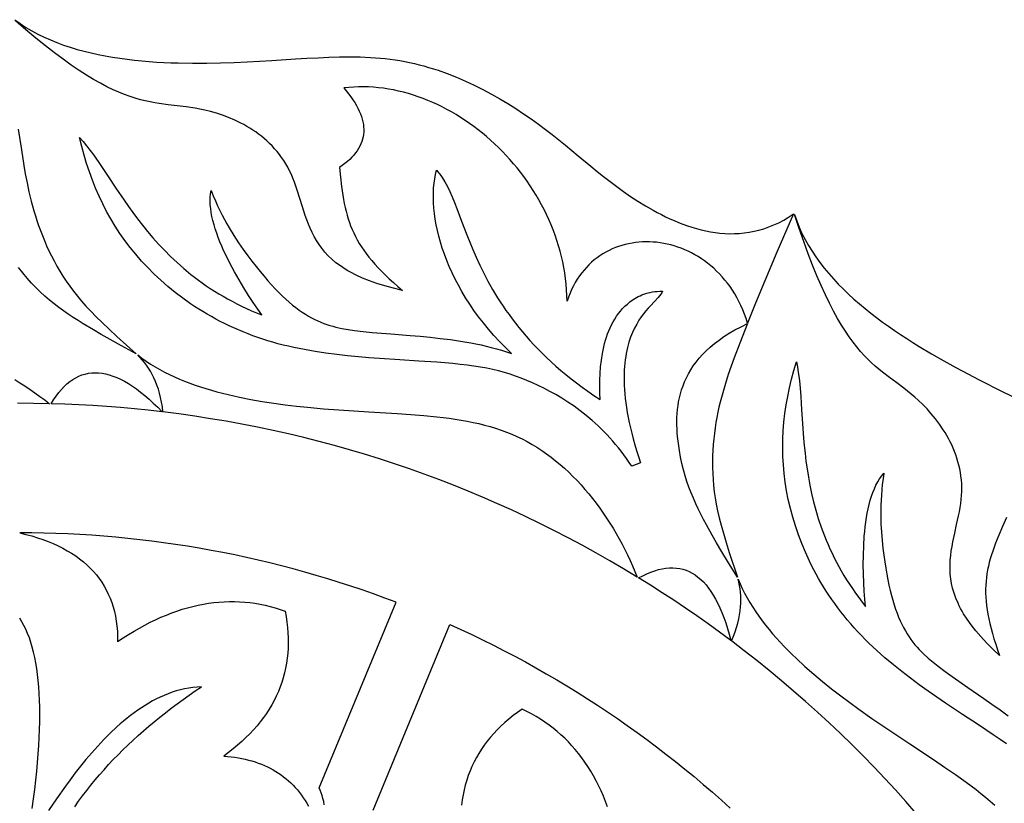
# Model space of a CAD drawing. Extents: x 57 to 343, y 7 to 293.
# Drawn here: x 200 to 289, y 221 to 292 of the extents above; entities that cross this region are included whole.
import ezdxf

# ---------------------------------------------------------------- set-up
doc = ezdxf.new("R2010")
doc.units = 0
doc.layers.add('LAYER_1', color=18, linetype='CONTINUOUS')

msp = doc.modelspace()

# ---------------------------------------------------------------- linework, layer by layer
at = {"layer": 'LAYER_1'}
for points in [[(199.552, 292.348), (200.053, 291.99), (200.571, 291.653), (201.105, 291.337), (201.654, 291.042), (202.217, 290.765), (202.793, 290.508), (203.381, 290.269), (203.981, 290.047), (204.592, 289.843), (205.212, 289.655), (205.841, 289.483), (206.478, 289.326), (207.122, 289.184), (207.771, 289.056), (208.426, 288.942), (209.085, 288.84), (209.747, 288.75), (210.412, 288.673), (211.078, 288.606), (211.745, 288.55), (212.411, 288.503), (213.076, 288.466), (213.739, 288.437), (214.399, 288.416), (215.707, 288.397), (216.991, 288.402), (218.245, 288.427), (219.463, 288.468), (220.645, 288.52), (222.911, 288.647), (225.057, 288.782), (226.09, 288.844), (227.099, 288.897), (228.086, 288.939), (229.052, 288.966), (230, 288.976), (230.932, 288.963), (231.849, 288.926), (232.302, 288.897), (232.753, 288.861), (233.201, 288.817), (233.647, 288.764), (234.09, 288.703), (234.531, 288.632), (234.971, 288.553), (235.409, 288.464), (235.845, 288.366), (236.278, 288.259), (236.71, 288.144), (237.139, 288.02), (237.566, 287.889), (237.99, 287.751), (238.831, 287.451), (239.66, 287.125), (240.476, 286.774), (241.278, 286.4), (242.067, 286.006), (242.839, 285.594), (243.596, 285.166), (244.335, 284.724), (245.055, 284.27), (245.757, 283.807), (246.438, 283.338), (247.099, 282.863), (247.738, 282.385), (248.358, 281.906), (249.554, 280.944), (250.712, 279.985), (251.858, 279.034), (252.434, 278.564), (253.016, 278.098), (253.608, 277.638), (254.212, 277.184), (254.832, 276.737), (255.472, 276.297), (256.133, 275.866), (256.819, 275.445), (257.533, 275.034), (257.9, 274.835), (258.274, 274.641), (258.653, 274.452), (259.038, 274.271), (259.429, 274.097), (259.826, 273.931), (260.227, 273.775), (260.633, 273.629), (261.044, 273.494), (261.459, 273.371), (261.878, 273.261), (262.301, 273.164), (262.727, 273.081), (263.157, 273.014), (263.59, 272.963), (264.026, 272.928), (264.464, 272.912), (264.904, 272.914), (265.347, 272.935), (265.792, 272.977), (266.237, 273.04), (266.685, 273.125), (267.133, 273.233), (267.582, 273.365), (268.032, 273.521), (268.482, 273.703), (268.932, 273.91), (269.381, 274.145), (269.831, 274.408), (270.279, 274.7), (268.77, 271.22), (267.666, 268.628), (266.825, 266.594), (266.104, 264.794), (265.97, 265.208), (265.825, 265.611), (265.667, 266.002), (265.499, 266.381), (265.32, 266.749), (265.13, 267.104), (264.931, 267.448), (264.722, 267.78), (264.504, 268.1), (264.276, 268.408), (264.041, 268.704), (263.798, 268.988), (263.546, 269.26), (263.288, 269.52), (263.023, 269.768), (262.751, 270.004), (262.473, 270.228), (262.19, 270.44), (261.901, 270.64), (261.607, 270.828), (261.309, 271.003), (261.006, 271.166), (260.7, 271.318), (260.391, 271.456), (260.078, 271.583), (259.763, 271.698), (259.446, 271.8), (259.127, 271.89), (258.806, 271.968), (258.484, 272.033), (258.162, 272.086), (257.84, 272.127), (257.517, 272.155), (257.196, 272.171), (256.875, 272.174), (256.555, 272.165), (256.237, 272.144), (255.921, 272.11), (255.608, 272.063), (255.297, 272.004), (254.99, 271.933), (254.686, 271.849), (254.387, 271.752), (254.092, 271.643), (253.801, 271.521), (253.516, 271.387), (253.236, 271.239), (252.962, 271.08), (252.695, 270.907), (252.434, 270.722), (252.181, 270.524), (251.935, 270.313), (251.697, 270.09), (251.467, 269.853), (251.246, 269.604), (251.034, 269.342), (250.831, 269.068), (250.639, 268.78), (250.456, 268.479), (250.284, 268.166), (250.124, 267.84), (249.974, 267.5), (249.837, 267.148), (249.711, 266.783), (249.698, 267.3), (249.671, 267.815), (249.628, 268.327), (249.571, 268.836), (249.5, 269.342), (249.414, 269.845), (249.315, 270.344), (249.203, 270.84), (249.077, 271.331), (248.938, 271.819), (248.787, 272.302), (248.623, 272.78), (248.447, 273.254), (248.258, 273.723), (248.059, 274.186), (247.848, 274.645), (247.625, 275.097), (247.392, 275.544), (247.148, 275.985), (246.894, 276.419), (246.63, 276.847), (246.356, 277.268), (246.072, 277.683), (245.779, 278.09), (245.477, 278.49), (245.167, 278.882), (244.847, 279.267), (244.52, 279.644), (244.184, 280.012), (243.841, 280.373), (243.49, 280.724), (243.132, 281.067), (242.767, 281.401), (242.395, 281.726), (242.017, 282.041), (241.633, 282.347), (241.243, 282.643), (240.847, 282.929), (240.445, 283.204), (240.039, 283.469), (239.628, 283.724), (239.212, 283.967), (238.792, 284.2), (238.367, 284.421), (237.939, 284.63), (237.507, 284.828), (237.072, 285.014), (236.634, 285.188), (236.194, 285.349), (235.75, 285.498), (235.305, 285.634), (234.857, 285.757), (234.408, 285.867), (233.957, 285.964), (233.505, 286.046), (233.052, 286.115), (232.598, 286.17), (232.144, 286.211), (231.69, 286.237), (231.236, 286.249), (230.782, 286.245), (230.329, 286.227), (229.876, 286.193), (229.425, 286.144), (229.657, 285.872), (229.872, 285.602), (230.072, 285.336), (230.256, 285.073), (230.425, 284.813), (230.577, 284.556), (230.714, 284.302), (230.836, 284.05), (230.941, 283.802), (231.031, 283.557), (231.106, 283.315), (231.164, 283.076), (231.207, 282.84), (231.235, 282.607), (231.246, 282.376), (231.242, 282.149), (231.222, 281.925), (231.186, 281.704), (231.135, 281.486), (231.068, 281.271), (230.986, 281.059), (230.887, 280.85), (230.773, 280.643), (230.644, 280.44), (230.498, 280.24), (230.337, 280.043), (230.16, 279.849), (229.968, 279.658), (229.76, 279.47), (229.536, 279.285), (229.296, 279.103), (229.041, 278.924), (229.13, 278.033), (229.229, 277.197), (229.342, 276.409), (229.406, 276.031), (229.475, 275.663), (229.551, 275.303), (229.635, 274.952), (229.726, 274.608), (229.827, 274.271), (229.936, 273.94), (230.056, 273.614), (230.187, 273.292), (230.329, 272.974), (230.484, 272.659), (230.651, 272.345), (230.833, 272.034), (231.029, 271.722), (231.24, 271.411), (231.467, 271.098), (231.711, 270.784), (231.972, 270.467), (232.251, 270.147), (232.549, 269.823), (232.867, 269.494), (233.204, 269.16), (233.563, 268.819), (233.944, 268.471), (234.346, 268.115), (234.772, 267.751), (233.933, 267.952), (233.153, 268.165), (232.43, 268.39), (231.76, 268.626), (231.141, 268.875), (230.57, 269.134), (230.046, 269.404), (229.8, 269.543), (229.564, 269.685), (229.339, 269.83), (229.124, 269.977), (228.721, 270.278), (228.354, 270.59), (228.019, 270.911), (227.715, 271.242), (227.439, 271.582), (227.187, 271.93), (226.958, 272.288), (226.749, 272.653), (226.557, 273.026), (226.382, 273.404), (226.22, 273.787), (226.071, 274.173), (225.932, 274.562), (225.675, 275.341), (225.436, 276.113), (225.199, 276.869), (225.076, 277.238), (224.948, 277.6), (224.813, 277.952), (224.668, 278.294), (224.512, 278.624), (224.346, 278.944), (224.17, 279.252), (223.984, 279.549), (223.788, 279.836), (223.584, 280.112), (223.372, 280.377), (223.151, 280.633), (222.924, 280.878), (222.69, 281.113), (222.449, 281.339), (222.203, 281.555), (221.951, 281.761), (221.694, 281.959), (221.433, 282.147), (221.168, 282.327), (220.9, 282.497), (220.629, 282.66), (220.355, 282.814), (220.08, 282.96), (219.525, 283.228), (218.968, 283.465), (218.413, 283.673), (217.864, 283.854), (217.325, 284.008), (216.799, 284.138), (216.361, 284.23), (215.934, 284.308), (215.104, 284.431), (214.296, 284.528), (213.493, 284.619), (212.679, 284.726), (212.263, 284.793), (211.839, 284.872), (211.405, 284.966), (210.959, 285.077), (210.498, 285.208), (210.021, 285.363), (209.526, 285.542), (209.011, 285.75), (208.474, 285.989), (207.912, 286.262), (207.326, 286.571), (206.711, 286.919), (206.066, 287.308), (205.39, 287.742), (204.68, 288.223), (203.934, 288.753), (203.151, 289.336), (202.329, 289.974), (201.465, 290.67), (200.557, 291.426), (199.605, 292.245)], [(199.859, 282.418), (200.15, 280.535), (200.378, 279.105), (200.512, 278.337), (200.666, 277.537), (200.844, 276.709), (201.05, 275.858), (201.289, 274.985), (201.422, 274.542), (201.565, 274.096), (201.718, 273.646), (201.882, 273.193), (202.057, 272.737), (202.244, 272.279), (202.443, 271.82), (202.656, 271.36), (202.882, 270.899), (203.122, 270.437), (203.377, 269.976), (203.647, 269.515), (203.932, 269.056), (204.234, 268.598), (204.553, 268.141), (204.889, 267.687), (205.242, 267.236), (205.615, 266.788), (206.019, 266.329), (206.458, 265.859), (206.945, 265.364), (207.494, 264.83), (208.118, 264.242), (208.833, 263.585), (210.588, 262.01), (209.241, 262.733), (208.213, 263.3), (207.403, 263.761), (206.711, 264.166), (205.768, 264.733), (205.309, 265.018), (204.858, 265.307), (204.413, 265.602), (203.976, 265.905), (203.544, 266.219), (203.119, 266.544), (202.699, 266.884), (202.284, 267.241), (201.874, 267.616), (201.468, 268.011), (201.066, 268.429), (200.667, 268.872), (200.271, 269.342), (199.878, 269.84)], [(289.612, 247.131), (289.244, 246.315), (288.911, 245.542), (288.615, 244.803), (288.481, 244.443), (288.358, 244.089), (288.244, 243.74), (288.141, 243.394), (288.048, 243.051), (287.966, 242.709), (287.896, 242.367), (287.836, 242.025), (287.789, 241.681), (287.753, 241.334), (287.729, 240.984), (287.718, 240.629), (287.719, 240.268), (287.733, 239.9), (287.76, 239.525), (287.8, 239.14), (287.854, 238.746), (287.922, 238.342), (288.004, 237.925), (288.1, 237.495), (288.21, 237.052), (288.336, 236.593), (288.476, 236.119), (288.632, 235.627), (288.803, 235.118), (288.989, 234.589), (288.363, 235.183), (287.794, 235.757), (287.28, 236.314), (286.818, 236.854), (286.406, 237.378), (286.042, 237.888), (285.722, 238.384), (285.579, 238.628), (285.446, 238.868), (285.323, 239.106), (285.21, 239.341), (285.012, 239.804), (284.85, 240.257), (284.721, 240.703), (284.623, 241.141), (284.553, 241.573), (284.51, 242.001), (284.49, 242.425), (284.492, 242.846), (284.512, 243.265), (284.549, 243.68), (284.601, 244.093), (284.665, 244.502), (284.738, 244.908), (284.906, 245.711), (285.085, 246.499), (285.258, 247.273), (285.336, 247.654), (285.406, 248.03), (285.464, 248.403), (285.51, 248.772), (285.541, 249.136), (285.556, 249.496), (285.558, 249.851), (285.545, 250.201), (285.519, 250.547), (285.48, 250.888), (285.429, 251.224), (285.366, 251.556), (285.292, 251.882), (285.206, 252.203), (285.111, 252.518), (285.005, 252.828), (284.891, 253.133), (284.767, 253.433), (284.635, 253.726), (284.496, 254.014), (284.349, 254.296), (284.195, 254.572), (284.035, 254.843), (283.869, 255.107), (283.523, 255.616), (283.159, 256.1), (282.783, 256.558), (282.398, 256.989), (282.008, 257.392), (281.617, 257.767), (281.284, 258.067), (280.953, 258.348), (280.296, 258.869), (279.644, 259.356), (278.994, 259.837), (278.344, 260.337), (278.017, 260.603), (277.689, 260.883), (277.36, 261.181), (277.029, 261.501), (276.696, 261.845), (276.36, 262.217), (276.021, 262.62), (275.679, 263.058), (275.333, 263.534), (274.983, 264.05), (274.63, 264.611), (274.271, 265.22), (273.908, 265.879), (273.539, 266.593), (273.164, 267.364), (272.784, 268.197), (272.397, 269.093), (272.004, 270.057), (271.603, 271.091), (271.196, 272.2), (270.78, 273.385), (270.357, 274.652), (270.558, 274.071), (270.786, 273.501), (271.041, 272.94), (271.321, 272.39), (271.625, 271.849), (271.953, 271.319), (272.302, 270.798), (272.673, 270.287), (273.063, 269.786), (273.472, 269.294), (273.898, 268.812), (274.341, 268.339), (274.8, 267.875), (275.273, 267.421), (275.76, 266.976), (276.258, 266.541), (276.768, 266.114), (277.288, 265.696), (277.817, 265.288), (278.353, 264.888), (278.897, 264.497), (279.446, 264.115), (280, 263.741), (280.557, 263.377), (281.117, 263.02), (281.678, 262.672), (282.801, 262.002), (283.916, 261.364), (285.014, 260.759), (286.089, 260.185), (287.139, 259.639), (289.165, 258.617), (291.091, 257.66)], [(266.097, 264.748), (266.097, 264.748)], [(289.609, 226.565), (289.027, 226.973), (288.409, 227.396), (287.067, 228.29), (285.61, 229.252), (284.073, 230.279), (283.285, 230.818), (282.491, 231.373), (281.695, 231.945), (280.901, 232.533), (280.113, 233.138), (279.337, 233.76), (278.577, 234.398), (277.836, 235.052), (277.475, 235.385), (277.12, 235.723), (276.773, 236.064), (276.434, 236.41), (276.102, 236.76), (275.779, 237.113), (275.465, 237.471), (275.158, 237.832), (274.86, 238.196), (274.57, 238.564), (274.288, 238.935), (274.015, 239.309), (273.749, 239.686), (273.492, 240.065), (273.242, 240.447), (273.001, 240.831), (272.767, 241.218), (272.541, 241.606), (272.324, 241.996), (272.114, 242.388), (271.912, 242.782), (271.718, 243.177), (271.353, 243.97), (271.018, 244.767), (270.714, 245.566), (270.441, 246.366), (270.197, 247.166), (269.984, 247.964), (269.799, 248.759), (269.644, 249.551), (269.518, 250.339), (269.42, 251.123), (269.35, 251.906), (269.307, 252.686), (269.292, 253.464), (269.303, 254.242), (269.34, 255.019), (269.403, 255.797), (269.492, 256.575), (269.605, 257.354), (269.742, 258.134), (269.904, 258.917), (270.09, 259.703), (270.298, 260.492), (270.529, 261.284), (270.625, 260.807), (270.707, 260.31), (270.777, 259.792), (270.836, 259.255), (270.931, 258.126), (271.011, 256.926), (271.091, 255.663), (271.188, 254.34), (271.249, 253.658), (271.32, 252.964), (271.404, 252.258), (271.503, 251.54), (271.618, 250.811), (271.753, 250.073), (271.909, 249.325), (272.088, 248.568), (272.292, 247.803), (272.524, 247.031), (272.785, 246.253), (273.078, 245.468), (273.237, 245.073), (273.405, 244.678), (273.582, 244.281), (273.767, 243.883), (273.963, 243.484), (274.168, 243.084), (274.383, 242.684), (274.608, 242.282), (274.844, 241.88), (275.09, 241.477), (275.348, 241.074), (275.617, 240.67), (275.898, 240.267), (276.19, 239.862), (276.494, 239.458), (276.811, 239.054), (276.75, 239.714), (276.696, 240.433), (276.653, 241.201), (276.622, 242.009), (276.608, 242.846), (276.614, 243.703), (276.643, 244.569), (276.698, 245.435), (276.736, 245.864), (276.782, 246.29), (276.837, 246.711), (276.9, 247.126), (276.972, 247.533), (277.053, 247.931), (277.145, 248.32), (277.246, 248.697), (277.358, 249.062), (277.481, 249.413), (277.616, 249.749), (277.762, 250.069), (277.921, 250.371), (278.092, 250.655), (278.277, 250.919), (278.474, 251.162), (278.399, 250.644), (278.337, 250.14), (278.286, 249.65), (278.247, 249.173), (278.219, 248.71), (278.201, 248.258), (278.191, 247.819), (278.19, 247.392), (278.21, 246.572), (278.255, 245.794), (278.317, 245.055), (278.392, 244.352), (278.47, 243.722), (278.552, 243.12), (278.64, 242.545), (278.734, 241.996), (278.833, 241.473), (278.938, 240.974), (279.047, 240.499), (279.162, 240.046), (279.282, 239.615), (279.408, 239.205), (279.539, 238.815), (279.674, 238.443), (279.815, 238.09), (279.961, 237.755), (280.111, 237.435), (280.267, 237.131), (280.428, 236.842), (280.593, 236.566), (280.763, 236.303), (280.938, 236.052), (281.118, 235.812), (281.302, 235.582), (281.491, 235.361), (281.685, 235.148), (281.883, 234.943), (282.086, 234.744), (282.504, 234.363), (282.94, 233.997), (283.394, 233.639), (284.031, 233.159), (284.694, 232.678), (286.087, 231.707), (287.542, 230.708), (288.283, 230.193), (289.029, 229.664), (289.775, 229.119)], [(199.546, 259.667), (200.016, 259.378), (200.479, 259.08), (200.937, 258.774), (201.389, 258.46), (201.835, 258.138), (202.273, 257.808), (202.705, 257.472), (201.252, 257.501), (199.803, 257.51)], [(227.66, 221.035), (227.607, 221.336), (227.543, 221.619), (227.47, 221.884), (227.388, 222.132), (227.295, 222.363), (227.193, 222.575), (234.176, 239.434), (233.154, 239.818), (232.128, 240.19), (231.097, 240.551), (230.063, 240.9), (229.025, 241.236), (227.982, 241.561), (226.937, 241.875), (225.888, 242.176), (224.835, 242.465), (223.779, 242.742), (222.72, 243.007), (221.658, 243.26), (220.594, 243.501), (219.526, 243.73), (218.456, 243.946), (217.384, 244.15), (216.31, 244.342), (215.233, 244.522), (214.154, 244.69), (213.074, 244.845), (211.992, 244.988), (210.908, 245.118), (209.823, 245.236), (208.736, 245.342), (207.649, 245.435), (206.56, 245.516), (205.471, 245.584), (204.38, 245.64), (203.29, 245.683), (202.199, 245.714), (201.107, 245.733), (200.016, 245.739), (200.564, 245.604), (201.096, 245.458), (201.609, 245.3), (202.106, 245.131), (202.584, 244.952), (203.046, 244.761), (203.489, 244.558), (203.916, 244.345), (204.324, 244.12), (204.716, 243.884), (205.089, 243.637), (205.446, 243.379), (205.785, 243.11), (206.106, 242.829), (206.41, 242.538), (206.696, 242.235), (206.965, 241.921), (207.216, 241.595), (207.45, 241.259), (207.666, 240.911), (207.865, 240.552), (208.046, 240.182), (208.21, 239.801), (208.356, 239.408), (208.485, 239.005), (208.597, 238.59), (208.69, 238.164), (208.767, 237.727), (208.826, 237.278), (208.867, 236.819), (208.891, 236.348), (208.897, 235.866), (209.394, 236.197), (209.889, 236.512), (210.382, 236.811), (210.875, 237.094), (211.366, 237.362), (211.856, 237.614), (212.344, 237.85), (212.831, 238.071), (213.317, 238.275), (213.801, 238.464), (214.284, 238.638), (214.766, 238.795), (215.246, 238.937), (215.725, 239.062), (216.203, 239.173), (216.679, 239.267), (217.154, 239.345), (217.627, 239.408), (218.099, 239.455), (218.57, 239.487), (219.04, 239.502), (219.508, 239.502), (219.975, 239.486), (220.44, 239.454), (220.904, 239.407), (221.367, 239.343), (221.828, 239.264), (222.288, 239.17), (222.747, 239.059), (223.204, 238.933), (223.66, 238.791), (224.115, 238.633), (224.202, 238.134), (224.273, 237.64), (224.327, 237.152), (224.364, 236.67), (224.384, 236.194), (224.387, 235.723), (224.373, 235.257), (224.342, 234.798), (224.295, 234.344), (224.23, 233.896), (224.148, 233.453), (224.05, 233.016), (223.935, 232.585), (223.803, 232.159), (223.654, 231.739), (223.488, 231.325), (223.305, 230.916), (223.105, 230.513), (222.888, 230.116), (222.654, 229.724), (222.404, 229.338), (222.136, 228.958), (221.852, 228.583), (221.551, 228.214), (221.233, 227.85), (220.897, 227.492), (220.545, 227.14), (220.177, 226.794), (219.791, 226.453), (219.388, 226.118), (218.968, 225.788), (218.532, 225.464), (218.873, 225.437), (219.209, 225.401), (219.538, 225.358), (219.861, 225.306), (220.178, 225.247), (220.489, 225.18), (220.793, 225.104), (221.091, 225.021), (221.383, 224.93), (221.669, 224.831), (221.949, 224.724), (222.222, 224.608), (222.49, 224.485), (222.751, 224.354), (223.006, 224.216), (223.254, 224.069), (223.497, 223.914), (223.733, 223.751), (223.963, 223.58), (224.187, 223.401), (224.405, 223.215), (224.616, 223.02), (224.821, 222.818), (225.02, 222.607), (225.213, 222.389), (225.4, 222.162), (225.58, 221.928), (225.755, 221.685), (225.923, 221.435), (226.085, 221.177), (226.24, 220.91)], [(281.424, 220.255), (280.485, 221.327), (279.532, 222.387), (278.564, 223.435), (277.581, 224.47), (276.583, 225.493), (275.57, 226.503), (274.543, 227.501), (273.501, 228.486), (272.444, 229.459), (271.372, 230.419), (270.285, 231.367), (269.184, 232.302), (268.068, 233.225), (266.937, 234.135), (265.791, 235.033), (264.63, 235.918), (264.81, 236.34), (264.966, 236.752), (265.099, 237.153), (265.211, 237.544), (265.302, 237.926), (265.374, 238.298), (265.427, 238.661), (265.463, 239.014), (265.482, 239.359), (265.485, 239.696), (265.474, 240.024), (265.449, 240.344), (265.412, 240.656), (265.362, 240.96), (265.302, 241.257), (265.233, 241.547), (265.416, 241.11), (265.616, 240.677), (265.832, 240.247), (266.062, 239.822), (266.307, 239.401), (266.566, 238.985), (266.838, 238.572), (267.123, 238.164), (267.419, 237.76), (267.728, 237.36), (268.047, 236.965), (268.376, 236.574), (268.715, 236.187), (269.063, 235.805), (269.42, 235.427), (269.785, 235.054), (270.156, 234.685), (270.535, 234.321), (271.31, 233.607), (272.105, 232.912), (272.914, 232.235), (273.734, 231.578), (274.559, 230.941), (275.385, 230.323), (276.207, 229.725), (277.395, 228.886), (278.562, 228.085), (280.822, 226.577), (282.97, 225.159), (283.995, 224.47), (284.986, 223.787), (285.938, 223.106), (286.399, 222.764), (286.85, 222.42), (287.291, 222.074), (287.72, 221.725), (288.139, 221.372), (288.545, 221.015)], [(201.133, 220.709), (201.253, 221.585), (201.362, 222.441), (201.459, 223.277), (201.544, 224.092), (201.619, 224.888), (201.682, 225.664), (201.734, 226.42), (201.774, 227.155), (201.803, 227.871), (201.821, 228.567), (201.827, 229.242), (201.822, 229.898), (201.806, 230.534), (201.778, 231.149), (201.739, 231.745), (201.688, 232.32), (201.627, 232.876), (201.553, 233.412), (201.469, 233.927), (201.373, 234.423), (201.266, 234.898), (201.147, 235.354), (201.018, 235.789), (200.876, 236.205), (200.724, 236.601), (200.56, 236.976), (200.385, 237.332), (200.198, 237.667), (200, 237.983)], [(232.09, 220.547), (239.074, 237.405), (240.068, 236.954), (241.057, 236.492), (242.04, 236.018), (243.018, 235.533), (243.99, 235.037), (244.957, 234.53), (245.918, 234.012), (246.873, 233.483), (247.822, 232.944), (248.764, 232.393), (249.7, 231.832), (250.63, 231.26), (251.553, 230.677), (252.47, 230.084), (253.379, 229.481), (254.282, 228.867), (255.178, 228.243), (256.066, 227.609), (256.947, 226.964), (257.821, 226.31), (258.687, 225.646), (259.546, 224.972), (260.396, 224.288), (261.239, 223.594), (262.074, 222.891), (262.901, 222.179), (263.72, 221.456), (264.53, 220.725)], [(205.004, 220.869), (205.354, 221.366), (205.715, 221.856), (206.084, 222.341), (206.464, 222.821), (206.852, 223.295), (207.25, 223.764), (207.657, 224.227), (208.074, 224.685), (208.499, 225.138), (208.934, 225.586), (209.377, 226.029), (209.83, 226.468), (210.291, 226.901), (210.762, 227.33), (211.241, 227.754), (211.729, 228.173), (212.226, 228.589), (212.731, 228.999), (213.245, 229.406), (213.768, 229.808), (214.299, 230.206), (214.838, 230.6), (215.386, 230.991), (215.942, 231.377), (216.507, 231.76), (216.117, 231.737), (215.73, 231.697), (215.347, 231.641), (214.968, 231.568), (214.592, 231.48), (214.22, 231.376), (213.852, 231.259), (213.488, 231.127), (213.127, 230.981), (212.771, 230.823), (212.418, 230.652), (212.07, 230.47), (211.725, 230.276), (211.385, 230.071), (211.049, 229.856), (210.717, 229.631), (210.389, 229.398), (210.066, 229.155), (209.747, 228.904), (209.433, 228.646), (209.123, 228.381), (208.817, 228.11), (208.22, 227.549), (207.641, 226.969), (207.082, 226.374), (206.542, 225.768), (206.021, 225.155), (205.521, 224.54), (205.042, 223.927), (204.583, 223.32), (204.146, 222.724), (203.337, 221.581), (202.618, 220.531)], [(253.391, 220.848), (253.202, 221.348), (253.004, 221.837), (252.795, 222.313), (252.576, 222.777), (252.346, 223.228), (252.107, 223.668), (251.857, 224.096), (251.598, 224.511), (251.328, 224.915), (251.047, 225.306), (250.757, 225.685), (250.456, 226.053), (250.145, 226.408), (249.824, 226.751), (249.493, 227.082), (249.152, 227.4), (248.8, 227.707), (248.439, 228.001), (248.067, 228.284), (247.685, 228.554), (247.292, 228.813), (246.89, 229.059), (246.477, 229.293), (246.054, 229.515), (245.621, 229.725), (245.206, 229.434), (244.807, 229.135), (244.424, 228.828), (244.057, 228.513), (243.706, 228.19), (243.371, 227.859), (243.052, 227.52), (242.749, 227.174), (242.461, 226.819), (242.19, 226.456), (241.935, 226.086), (241.695, 225.707), (241.472, 225.321), (241.264, 224.926), (241.073, 224.524), (240.897, 224.114), (240.738, 223.695), (240.594, 223.269), (240.466, 222.835), (240.354, 222.392), (240.258, 221.942), (240.179, 221.484), (240.115, 221.018)]]:
    msp.add_lwpolyline(points, dxfattribs=at)
for points in [[(255.574, 251.784), (255.341, 252.14), (255.104, 252.486), (254.862, 252.823), (254.616, 253.15), (254.367, 253.469), (254.115, 253.778), (253.859, 254.078), (253.6, 254.369), (253.338, 254.652), (253.074, 254.926), (252.539, 255.45), (251.996, 255.942), (251.448, 256.403), (250.896, 256.835), (250.341, 257.238), (249.787, 257.614), (249.234, 257.965), (248.685, 258.29), (248.141, 258.592), (247.604, 258.872), (247.076, 259.131), (246.557, 259.37), (246.047, 259.59), (245.54, 259.792), (245.034, 259.978), (244.526, 260.147), (244.013, 260.301), (243.491, 260.442), (242.957, 260.569), (242.408, 260.684), (241.84, 260.788), (241.251, 260.882), (240.637, 260.966), (239.995, 261.043), (239.321, 261.112), (238.613, 261.174), (237.867, 261.231), (236.257, 261.335), (234.515, 261.439), (232.669, 261.56), (231.718, 261.633), (230.753, 261.717), (229.777, 261.814), (228.795, 261.926), (227.811, 262.057), (226.828, 262.207), (225.851, 262.379), (224.882, 262.575), (224.403, 262.683), (223.927, 262.798), (223.455, 262.92), (222.988, 263.05), (222.527, 263.187), (222.07, 263.332), (221.619, 263.484), (221.173, 263.644), (220.733, 263.81), (220.298, 263.984), (219.868, 264.164), (219.444, 264.351), (219.026, 264.545), (218.613, 264.744), (218.206, 264.95), (217.805, 265.162), (217.409, 265.38), (217.02, 265.604), (216.636, 265.833), (216.258, 266.068), (215.887, 266.307), (215.521, 266.552), (214.808, 267.057), (214.12, 267.58), (213.457, 268.12), (212.821, 268.676), (212.21, 269.247), (211.626, 269.831), (211.068, 270.428), (210.538, 271.036), (210.035, 271.655), (209.558, 272.285), (209.106, 272.928), (208.679, 273.582), (208.276, 274.249), (207.897, 274.928), (207.541, 275.62), (207.207, 276.324), (206.894, 277.042), (206.603, 277.773), (206.332, 278.518), (206.08, 279.277), (205.848, 280.05), (205.634, 280.838), (205.438, 281.64), (205.76, 281.275), (206.079, 280.885), (206.398, 280.471), (206.718, 280.036), (207.366, 279.105), (208.034, 278.106), (208.735, 277.052), (209.481, 275.955), (209.874, 275.395), (210.283, 274.83), (210.709, 274.26), (211.153, 273.687), (211.618, 273.114), (212.104, 272.542), (212.613, 271.972), (213.146, 271.406), (213.705, 270.846), (214.292, 270.294), (214.908, 269.75), (215.554, 269.217), (215.889, 268.955), (216.232, 268.696), (216.583, 268.44), (216.943, 268.189), (217.311, 267.941), (217.689, 267.697), (218.076, 267.458), (218.471, 267.223), (218.877, 266.992), (219.292, 266.767), (219.716, 266.546), (220.151, 266.331), (220.596, 266.122), (221.051, 265.918), (221.517, 265.72), (221.994, 265.528), (221.611, 266.069), (221.205, 266.665), (220.783, 267.309), (220.352, 267.993), (219.922, 268.711), (219.498, 269.456), (219.09, 270.22), (218.705, 270.998), (218.523, 271.389), (218.351, 271.781), (218.187, 272.173), (218.034, 272.563), (217.893, 272.952), (217.765, 273.338), (217.649, 273.72), (217.549, 274.097), (217.463, 274.469), (217.394, 274.835), (217.343, 275.193), (217.31, 275.543), (217.296, 275.885), (217.302, 276.216), (217.33, 276.537), (217.38, 276.846), (217.574, 276.36), (217.772, 275.892), (217.973, 275.443), (218.178, 275.01), (218.385, 274.595), (218.595, 274.195), (218.806, 273.81), (219.019, 273.439), (219.446, 272.739), (219.874, 272.087), (220.297, 271.478), (220.714, 270.907), (221.096, 270.4), (221.468, 269.92), (221.832, 269.466), (222.188, 269.038), (222.535, 268.635), (222.875, 268.255), (223.208, 267.898), (223.534, 267.563), (223.853, 267.25), (224.167, 266.958), (224.475, 266.685), (224.778, 266.431), (225.077, 266.196), (225.371, 265.978), (225.661, 265.777), (225.948, 265.591), (226.232, 265.421), (226.513, 265.265), (226.792, 265.122), (227.069, 264.992), (227.344, 264.874), (227.619, 264.767), (227.893, 264.67), (228.167, 264.583), (228.441, 264.504), (228.716, 264.434), (229.269, 264.313), (229.83, 264.214), (230.402, 264.13), (231.193, 264.033), (232.008, 263.949), (233.7, 263.804), (235.459, 263.666), (236.359, 263.59), (237.269, 263.505), (238.187, 263.406), (239.112, 263.291), (240.04, 263.154), (240.97, 262.993), (241.435, 262.902), (241.9, 262.804), (242.363, 262.697), (242.826, 262.582), (243.288, 262.458), (243.748, 262.325), (244.207, 262.182), (244.664, 262.028), (244.102, 262.571), (243.565, 263.121), (243.054, 263.676), (242.568, 264.235), (242.106, 264.799), (241.668, 265.366), (241.255, 265.935), (240.865, 266.506), (240.499, 267.078), (240.156, 267.65), (239.836, 268.221), (239.538, 268.79), (239.262, 269.358), (239.009, 269.922), (238.776, 270.482), (238.566, 271.038), (238.376, 271.589), (238.207, 272.133), (238.058, 272.671), (237.93, 273.201), (237.821, 273.722), (237.732, 274.234), (237.662, 274.736), (237.611, 275.228), (237.579, 275.707), (237.565, 276.175), (237.569, 276.629), (237.59, 277.069), (237.629, 277.495), (237.685, 277.905), (237.758, 278.3), (237.848, 278.677), (237.986, 278.521), (238.119, 278.357), (238.248, 278.183), (238.373, 278.001), (238.611, 277.612), (238.838, 277.189), (239.057, 276.735), (239.27, 276.252), (239.48, 275.739), (239.692, 275.199), (240.129, 274.043), (240.606, 272.795), (240.867, 272.139), (241.147, 271.464), (241.45, 270.772), (241.778, 270.064), (242.134, 269.34), (242.521, 268.604), (242.942, 267.856), (243.4, 267.098), (243.643, 266.716), (243.897, 266.332), (244.161, 265.946), (244.435, 265.559), (244.721, 265.171), (245.018, 264.782), (245.327, 264.392), (245.649, 264.002), (245.982, 263.611), (246.329, 263.22), (246.688, 262.829), (247.061, 262.438), (247.448, 262.048), (247.849, 261.659), (248.264, 261.271), (248.694, 260.883), (249.14, 260.497), (249.6, 260.113), (250.077, 259.73), (250.569, 259.35), (251.079, 258.971), (251.604, 258.595), (252.147, 258.221), (252.708, 257.851), (252.687, 258.416), (252.679, 259), (252.686, 259.597), (252.711, 260.203), (252.757, 260.815), (252.827, 261.428), (252.922, 262.038), (252.981, 262.341), (253.047, 262.642), (253.121, 262.939), (253.203, 263.234), (253.294, 263.524), (253.394, 263.81), (253.504, 264.091), (253.622, 264.367), (253.751, 264.637), (253.891, 264.901), (254.041, 265.157), (254.202, 265.406), (254.374, 265.647), (254.558, 265.88), (254.754, 266.104), (254.963, 266.318), (255.184, 266.522), (255.418, 266.715), (255.703, 266.922), (256.007, 267.111), (256.168, 267.198), (256.334, 267.279), (256.506, 267.353), (256.684, 267.421), (256.869, 267.482), (257.061, 267.536), (257.26, 267.581), (257.466, 267.619), (257.681, 267.647), (257.903, 267.666), (258.133, 267.676), (258.372, 267.676), (258.31, 267.541), (258.221, 267.403), (258.108, 267.257), (257.973, 267.103), (257.649, 266.763), (257.272, 266.367), (257.07, 266.144), (256.862, 265.902), (256.652, 265.638), (256.441, 265.352), (256.233, 265.042), (256.031, 264.705), (255.837, 264.34), (255.653, 263.945), (255.482, 263.519), (255.328, 263.058), (255.193, 262.563), (255.133, 262.301), (255.079, 262.03), (255.031, 261.75), (254.989, 261.459), (254.954, 261.158), (254.926, 260.847), (254.905, 260.525), (254.892, 260.192), (254.888, 259.848), (254.891, 259.493), (254.904, 259.127), (254.925, 258.748), (254.956, 258.358), (254.996, 257.956), (255.047, 257.541), (255.108, 257.113), (255.18, 256.673), (255.262, 256.219), (255.357, 255.752), (255.463, 255.272), (255.581, 254.778), (255.711, 254.27), (255.855, 253.748), (256.011, 253.211), (256.181, 252.66), (256.364, 252.094)], [(266.086, 264.748), (265.397, 262.971), (264.88, 261.62), (264.612, 260.887), (264.346, 260.117), (264.086, 259.311), (263.839, 258.471), (263.609, 257.596), (263.503, 257.146), (263.403, 256.688), (263.31, 256.221), (263.226, 255.747), (263.15, 255.265), (263.083, 254.775), (263.026, 254.278), (262.98, 253.773), (262.945, 253.26), (262.923, 252.741), (262.913, 252.214), (262.916, 251.68), (262.933, 251.139), (262.966, 250.591), (263.014, 250.037), (263.077, 249.476), (263.158, 248.908), (263.257, 248.334), (263.378, 247.734), (263.523, 247.108), (263.697, 246.436), (263.905, 245.699), (264.152, 244.877), (264.442, 243.951), (265.174, 241.709), (264.369, 243.009), (263.762, 244.014), (263.292, 244.818), (262.895, 245.516), (262.362, 246.478), (262.107, 246.954), (261.861, 247.43), (261.623, 247.908), (261.396, 248.389), (261.179, 248.876), (260.973, 249.371), (260.779, 249.875), (260.598, 250.391), (260.43, 250.921), (260.277, 251.467), (260.137, 252.03), (260.013, 252.613), (259.906, 253.217), (259.815, 253.846), (259.742, 254.499), (259.715, 254.834), (259.695, 255.174), (259.683, 255.519), (259.681, 255.867), (259.688, 256.219), (259.707, 256.574), (259.739, 256.932), (259.783, 257.292), (259.842, 257.653), (259.915, 258.015), (260.005, 258.378), (260.112, 258.741), (260.237, 259.104), (260.382, 259.466), (260.546, 259.827), (260.731, 260.186), (260.939, 260.542), (261.169, 260.896), (261.423, 261.246), (261.703, 261.593), (262.008, 261.936), (262.34, 262.273), (262.701, 262.606), (263.09, 262.933), (263.509, 263.254), (263.958, 263.568), (264.44, 263.875), (264.955, 264.174), (265.503, 264.465)], [(256.079, 241.721), (254.835, 242.472), (253.585, 243.205), (252.328, 243.92), (251.064, 244.616), (249.794, 245.295), (248.517, 245.955), (247.234, 246.597), (245.944, 247.221), (244.647, 247.826), (243.344, 248.413), (242.035, 248.982), (240.718, 249.533), (239.396, 250.066), (238.066, 250.58), (236.73, 251.076), (235.388, 251.554), (234.039, 252.014), (232.683, 252.455), (231.321, 252.879), (229.952, 253.284), (228.576, 253.67), (227.194, 254.039), (225.806, 254.389), (224.411, 254.721), (223.009, 255.035), (221.6, 255.331), (220.186, 255.608), (218.764, 255.868), (217.336, 256.109), (215.901, 256.332), (214.46, 256.536), (213.012, 256.722), (212.957, 257.178), (212.886, 257.612), (212.801, 258.026), (212.702, 258.421), (212.591, 258.797), (212.467, 259.155), (212.331, 259.496), (212.185, 259.82), (212.029, 260.128), (211.864, 260.421), (211.69, 260.7), (211.509, 260.964), (211.32, 261.216), (211.125, 261.455), (210.925, 261.682), (210.719, 261.898), (211.097, 261.611), (211.487, 261.336), (211.888, 261.072), (212.3, 260.819), (212.723, 260.577), (213.155, 260.346), (213.597, 260.125), (214.048, 259.913), (214.507, 259.712), (214.974, 259.52), (215.448, 259.337), (215.929, 259.163), (216.416, 258.998), (216.908, 258.841), (217.406, 258.692), (217.908, 258.551), (218.415, 258.418), (218.924, 258.292), (219.953, 258.061), (220.988, 257.856), (222.028, 257.675), (223.066, 257.516), (224.1, 257.376), (225.124, 257.254), (226.135, 257.147), (227.583, 257.015), (228.994, 256.905), (231.706, 256.729), (234.275, 256.574), (235.507, 256.49), (236.706, 256.394), (237.872, 256.28), (238.442, 256.215), (239.005, 256.143), (239.559, 256.063), (240.105, 255.976), (240.644, 255.879), (241.175, 255.773), (241.698, 255.657), (242.214, 255.53), (242.722, 255.391), (243.223, 255.24), (243.716, 255.075), (244.202, 254.897), (244.681, 254.704), (245.153, 254.496), (245.617, 254.272), (246.075, 254.032), (246.525, 253.777), (246.968, 253.507), (247.404, 253.223), (247.832, 252.925), (248.252, 252.614), (248.665, 252.29), (249.071, 251.953), (249.468, 251.604), (249.858, 251.243), (250.239, 250.871), (250.613, 250.488), (250.978, 250.094), (251.336, 249.691), (251.685, 249.278), (252.025, 248.856), (252.358, 248.425), (252.681, 247.986), (252.997, 247.539), (253.303, 247.084), (253.601, 246.623), (253.89, 246.155), (254.17, 245.681), (254.441, 245.201), (254.703, 244.717), (254.955, 244.227), (255.199, 243.733), (255.433, 243.235), (255.658, 242.733), (255.873, 242.228)], [(212.936, 256.739), (211.679, 256.881), (210.42, 257.009), (209.16, 257.122), (207.899, 257.22), (206.636, 257.305), (205.373, 257.375), (204.109, 257.431), (202.844, 257.472), (203.071, 257.833), (203.304, 258.168), (203.543, 258.48), (203.787, 258.766), (204.037, 259.028), (204.293, 259.264), (204.554, 259.477), (204.821, 259.664), (205.094, 259.827), (205.372, 259.965), (205.656, 260.078), (205.946, 260.166), (206.241, 260.23), (206.543, 260.269), (206.849, 260.283), (207.162, 260.272), (207.48, 260.237), (207.804, 260.177), (208.134, 260.092), (208.469, 259.983), (208.81, 259.849), (209.157, 259.69), (209.509, 259.506), (209.867, 259.297), (210.231, 259.064), (210.6, 258.806), (210.975, 258.524), (211.356, 258.216), (211.743, 257.884), (212.135, 257.527), (212.533, 257.145)], [(264.572, 235.97), (263.555, 236.722), (262.528, 237.462), (261.494, 238.19), (260.451, 238.906), (259.4, 239.611), (258.34, 240.303), (257.273, 240.983), (256.199, 241.651), (256.576, 241.85), (256.946, 242.025), (257.308, 242.175), (257.663, 242.301), (258.01, 242.402), (258.35, 242.479), (258.682, 242.533), (259.007, 242.561), (259.325, 242.566), (259.635, 242.546), (259.937, 242.502), (260.232, 242.434), (260.52, 242.341), (260.8, 242.224), (261.073, 242.083), (261.339, 241.918), (261.597, 241.728), (261.847, 241.514), (262.09, 241.276), (262.326, 241.013), (262.554, 240.727), (262.775, 240.416), (262.988, 240.08), (263.194, 239.721), (263.392, 239.337), (263.583, 238.929), (263.767, 238.496), (263.943, 238.04), (264.111, 237.559), (264.272, 237.054), (264.426, 236.524)]]:
    msp.add_lwpolyline(points, close=True, dxfattribs=at)

doc.saveas('drawing.dxf')
